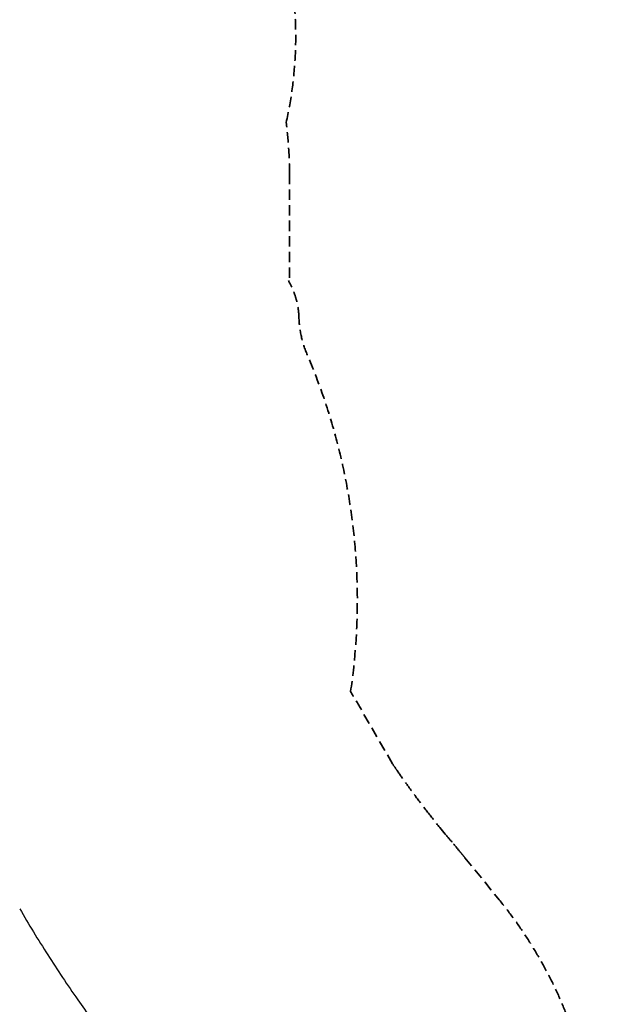
# Model space of a CAD drawing. Units: millimetres. Extents: x 0 to 30207, y 0 to 21000.
# Drawn here: x 12291 to 14938, y 12399 to 16907 of the extents above; entities that cross this region are included whole.
import ezdxf

# ---------------------------------------------------------------- set-up
doc = ezdxf.new("R2010")
doc.units = ezdxf.units.MM
doc.header["$LTSCALE"] = 15
doc.linetypes.add('HIDDEN2', pattern=[4.7625, 3.175, -1.5875])
doc.layers.add('P001', color=131, linetype='Continuous')
doc.layers.add('SAFETY-ZONE', color=2, linetype='HIDDEN2', lineweight=35)

msp = doc.modelspace()

# ---------------------------------------------------------------- linework, layer by layer
at = {"layer": 'P001'}
msp.add_lwpolyline([(12291, 12836.9, 0.010602), (12419.6, 12626, 0.010228), (12556.9, 12420.6, 0.004681), (12619.5, 12332.8, 0.004319), (12683.6, 12246.1, 0.004505), (12749.4, 12160.3, 0.004341), (12816.8, 12075.7, 0.003787), (12846.5, 12039.6, 0.0009), (12876.5, 12003.9, -0.000511), (12906.3, 11968.3, -0.003463), (12935.9, 11932.6)], format="xyb", dxfattribs=at)
at = {"layer": 'SAFETY-ZONE', "extrusion": (-1.22465e-16, -1, 0)}
msp.add_line((13527.1, 16201.2), (13527.1, 15703.5), dxfattribs=at)
at = {"layer": 'SAFETY-ZONE'}
msp.add_line((13999.5, 13500), (13856.5, 13747.6), dxfattribs=at)
at = {"layer": 'SAFETY-ZONE', "linetype": 'HIDDEN2'}
msp.add_lwpolyline([(13999.5, 13500, 0.001973), (14018.2, 13472.6, 0.004383), (14058.2, 13415.6, 0.003876), (14099.2, 13359.4, 0.005679), (14156.5, 13283.7, 0.005391), (14215.4, 13209.3), (14241, 13178.5, 0.000312), (14275.2, 13137.9, -0.002201), (14309.2, 13097.1, -0.000838), (14320.3, 13083.7, -0.00092), (14331.3, 13070.2), (14487.8, 12878.2, -0.461987), (13937.6, 9882.4), (13269.2, 9496.5, -0.461973), (10399.7, 10517.8), (10311.7, 10749.3, -0.005409), (10292.1, 10802.7, 0.002287), (10272.8, 10856.2, 0.01468), (10177.7, 11094, 0.000581), (10173.8, 11102.9)], format="xyb", dxfattribs=at)
at = {"layer": 'SAFETY-ZONE'}
for centre, radius, start, end in [((11755.6, 16830.2), 1800, 347.3712, 60), ((11681.1, 16201.2), 1846, 0, 7.3277), ((13208.7, 15531.4), 362, 2.0237, 29.9982), ((10982.4, 14251.1), 2855.7, 351.5576, 23.1207), ((7711.7, 10199.9), 7095.4, 30, 30.78807)]:
    msp.add_arc(centre, radius, start, end, dxfattribs=at)
at = {"layer": 'SAFETY-ZONE', "extrusion": (0, 0, -1)}
msp.add_arc((-14050.8, 15561.1), 480.7, 336.8793, 357.9763, dxfattribs=at)

doc.saveas('drawing.dxf')
